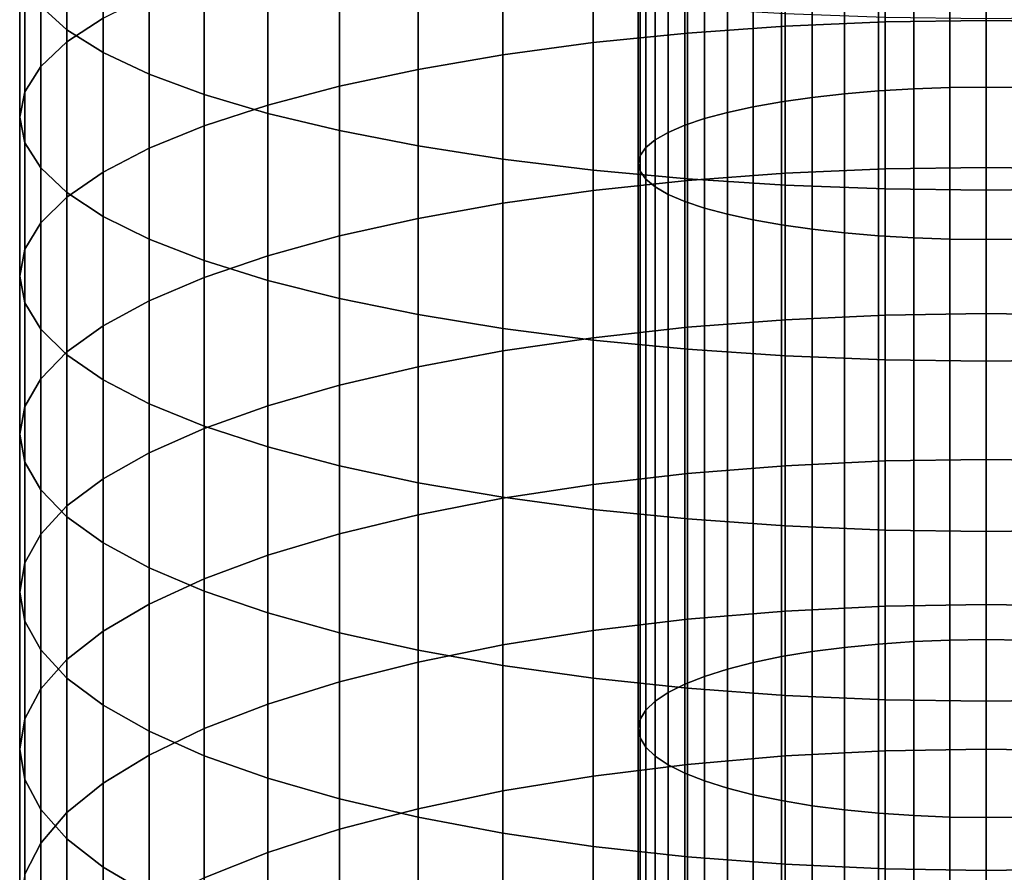
# Model space of a CAD drawing. Extents: x 0.7 to 2.57, y 1.32 to 2.1.
# Drawn here: x 1.66 to 1.69, y 1.6 to 1.63 of the extents above; entities that cross this region are included whole.
import ezdxf

# ---------------------------------------------------------------- set-up
doc = ezdxf.new("R2010")
doc.units = 0
doc.header["$MEASUREMENT"] = 0
doc.layers.add('ALUMINIUM', color=7, linetype='CONTINUOUS')

# ---------------------------------------------------------------- blocks, each defined once
blk = doc.blocks.new('__10__')
at = {"layer": 'ALUMINIUM', "color": 1, "linetype": 'Continuous'}
for points in [[(1.6838, 1.623835, 0.89732), (1.6838, 1.638247, 0.894373), (1.68474, 1.638256, 0.894421), (1.68474, 1.623846, 0.897368)], [(1.68474, 1.623846, 0.897368), (1.68474, 1.638256, 0.894421), (1.685681, 1.638247, 0.894373), (1.685681, 1.623835, 0.89732)], [(1.67945, 1.62347, 0.895691), (1.67945, 1.637944, 0.892731), (1.68024, 1.638037, 0.893235), (1.68024, 1.623582, 0.896191)], [(1.68024, 1.623582, 0.896191), (1.68024, 1.638037, 0.893235), (1.68108, 1.638115, 0.893656), (1.68108, 1.623676, 0.896609)], [(1.68108, 1.623676, 0.896609), (1.68108, 1.638115, 0.893656), (1.681959, 1.638176, 0.893988), (1.681959, 1.62375, 0.896938)], [(1.681959, 1.62375, 0.896938), (1.681959, 1.638176, 0.893988), (1.682869, 1.63822, 0.894228), (1.682869, 1.623803, 0.897176)], [(1.682869, 1.623803, 0.897176), (1.682869, 1.63822, 0.894228), (1.6838, 1.638247, 0.894373), (1.6838, 1.623835, 0.89732)], [(1.678052, 1.623194, 0.894462), (1.678052, 1.637715, 0.891492), (1.678718, 1.637836, 0.892148), (1.678718, 1.62334, 0.895112)], [(1.678718, 1.62334, 0.895112), (1.678718, 1.637836, 0.892148), (1.67945, 1.637944, 0.892731), (1.67945, 1.62347, 0.895691)], [(1.676946, 1.622861, 0.892976), (1.676946, 1.637438, 0.889995), (1.677459, 1.637582, 0.890772), (1.677459, 1.623034, 0.893747)], [(1.677459, 1.623034, 0.893747), (1.677459, 1.637582, 0.890772), (1.678052, 1.637715, 0.891492), (1.678052, 1.623194, 0.894462)], [(1.676181, 1.622485, 0.891299), (1.676181, 1.637126, 0.888305), (1.676519, 1.637285, 0.88917), (1.676519, 1.622677, 0.892157)], [(1.676519, 1.622677, 0.892157), (1.676519, 1.637285, 0.88917), (1.676946, 1.637438, 0.889995), (1.676946, 1.622861, 0.892976)], [(1.675937, 1.622286, 0.890411), (1.675937, 1.63696, 0.88741), (1.676181, 1.637126, 0.888305), (1.676181, 1.622485, 0.891299)], [(1.67574, 1.621876, 0.888585), (1.67574, 1.63662, 0.88557), (1.67579, 1.636791, 0.886495), (1.67579, 1.622082, 0.889503)], [(1.67579, 1.622082, 0.889503), (1.67579, 1.636791, 0.886495), (1.675937, 1.63696, 0.88741), (1.675937, 1.622286, 0.890411)], [(1.67579, 1.62167, 0.887666), (1.67579, 1.636449, 0.884644), (1.67574, 1.63662, 0.88557), (1.67574, 1.621876, 0.888585)], [(1.675937, 1.621466, 0.886758), (1.675937, 1.63628, 0.883729), (1.67579, 1.636449, 0.884644), (1.67579, 1.62167, 0.887666)], [(1.676181, 1.621267, 0.88587), (1.676181, 1.636114, 0.882834), (1.675937, 1.63628, 0.883729), (1.675937, 1.621466, 0.886758)], [(1.676519, 1.621075, 0.885012), (1.676519, 1.635954, 0.881969), (1.676181, 1.636114, 0.882834), (1.676181, 1.621267, 0.88587)], [(1.676946, 1.620891, 0.884193), (1.676946, 1.635802, 0.881144), (1.676519, 1.635954, 0.881969), (1.676519, 1.621075, 0.885012)], [(1.677459, 1.620718, 0.883422), (1.677459, 1.635658, 0.880367), (1.676946, 1.635802, 0.881144), (1.676946, 1.620891, 0.884193)], [(1.678052, 1.620558, 0.882707), (1.678052, 1.635525, 0.879647), (1.677459, 1.635658, 0.880367), (1.677459, 1.620718, 0.883422)], [(1.678718, 1.620412, 0.882057), (1.678718, 1.635404, 0.878991), (1.678052, 1.635525, 0.879647), (1.678052, 1.620558, 0.882707)], [(1.67945, 1.620282, 0.881479), (1.67945, 1.635296, 0.878408), (1.678718, 1.635404, 0.878991), (1.678718, 1.620412, 0.882057)], [(1.68024, 1.62017, 0.880978), (1.68024, 1.635203, 0.877904), (1.67945, 1.635296, 0.878408), (1.67945, 1.620282, 0.881479)], [(1.68108, 1.620076, 0.880561), (1.68108, 1.635125, 0.877483), (1.68024, 1.635203, 0.877904), (1.68024, 1.62017, 0.880978)], [(1.681959, 1.620003, 0.880231), (1.681959, 1.635064, 0.877151), (1.68108, 1.635125, 0.877483), (1.68108, 1.620076, 0.880561)], [(1.682869, 1.619949, 0.879993), (1.682869, 1.635019, 0.876911), (1.681959, 1.635064, 0.877151), (1.681959, 1.620003, 0.880231)], [(1.6838, 1.619917, 0.879849), (1.6838, 1.634993, 0.876766), (1.682869, 1.635019, 0.876911), (1.682869, 1.619949, 0.879993)], [(1.68474, 1.619906, 0.879801), (1.68474, 1.634984, 0.876718), (1.6838, 1.634993, 0.876766), (1.6838, 1.619917, 0.879849)], [(1.685681, 1.619917, 0.879849), (1.685681, 1.634993, 0.876766), (1.68474, 1.634984, 0.876718), (1.68474, 1.619906, 0.879801)], [(1.68108, 1.609359, 0.900105), (1.68108, 1.623676, 0.896609), (1.681959, 1.62375, 0.896938), (1.681959, 1.609445, 0.900432)], [(1.681959, 1.609445, 0.900432), (1.681959, 1.62375, 0.896938), (1.682869, 1.623803, 0.897176), (1.682869, 1.609507, 0.900668)], [(1.682869, 1.609507, 0.900668), (1.682869, 1.623803, 0.897176), (1.6838, 1.623835, 0.89732), (1.6838, 1.609545, 0.90081)], [(1.6838, 1.609545, 0.90081), (1.6838, 1.623835, 0.89732), (1.68474, 1.623846, 0.897368), (1.68474, 1.609558, 0.900858)], [(1.68474, 1.609558, 0.900858), (1.68474, 1.623846, 0.897368), (1.685681, 1.623835, 0.89732), (1.685681, 1.609545, 0.90081)], [(1.67945, 1.609118, 0.899196), (1.67945, 1.62347, 0.895691), (1.68024, 1.623582, 0.896191), (1.68024, 1.609249, 0.899692)], [(1.68024, 1.609249, 0.899692), (1.68024, 1.623582, 0.896191), (1.68108, 1.623676, 0.896609), (1.68108, 1.609359, 0.900105)], [(1.678052, 1.608796, 0.897978), (1.678052, 1.623194, 0.894462), (1.678718, 1.62334, 0.895112), (1.678718, 1.608967, 0.898622)], [(1.678718, 1.608967, 0.898622), (1.678718, 1.62334, 0.895112), (1.67945, 1.62347, 0.895691), (1.67945, 1.609118, 0.899196)], [(1.676946, 1.608407, 0.896506), (1.676946, 1.622861, 0.892976), (1.677459, 1.623034, 0.893747), (1.677459, 1.608609, 0.89727)], [(1.677459, 1.608609, 0.89727), (1.677459, 1.623034, 0.893747), (1.678052, 1.623194, 0.894462), (1.678052, 1.608796, 0.897978)], [(1.676519, 1.608193, 0.895695), (1.676519, 1.622677, 0.892157), (1.676946, 1.622861, 0.892976), (1.676946, 1.608407, 0.896506)], [(1.675937, 1.607735, 0.893965), (1.675937, 1.622286, 0.890411), (1.676181, 1.622485, 0.891299), (1.676181, 1.607968, 0.894844)], [(1.676181, 1.607968, 0.894844), (1.676181, 1.622485, 0.891299), (1.676519, 1.622677, 0.892157), (1.676519, 1.608193, 0.895695)], [(1.67579, 1.607497, 0.893065), (1.67579, 1.622082, 0.889503), (1.675937, 1.622286, 0.890411), (1.675937, 1.607735, 0.893965)], [(1.67574, 1.607257, 0.892155), (1.67574, 1.621876, 0.888585), (1.67579, 1.622082, 0.889503), (1.67579, 1.607497, 0.893065)], [(1.67579, 1.607016, 0.891246), (1.67579, 1.62167, 0.887666), (1.67574, 1.621876, 0.888585), (1.67574, 1.607257, 0.892155)], [(1.675937, 1.606778, 0.890346), (1.675937, 1.621466, 0.886758), (1.67579, 1.62167, 0.887666), (1.67579, 1.607016, 0.891246)], [(1.676181, 1.606546, 0.889466), (1.676181, 1.621267, 0.88587), (1.675937, 1.621466, 0.886758), (1.675937, 1.606778, 0.890346)], [(1.676519, 1.606321, 0.888616), (1.676519, 1.621075, 0.885012), (1.676181, 1.621267, 0.88587), (1.676181, 1.606546, 0.889466)], [(1.676946, 1.606106, 0.887804), (1.676946, 1.620891, 0.884193), (1.676519, 1.621075, 0.885012), (1.676519, 1.606321, 0.888616)], [(1.677459, 1.605904, 0.88704), (1.677459, 1.620718, 0.883422), (1.676946, 1.620891, 0.884193), (1.676946, 1.606106, 0.887804)], [(1.678052, 1.605717, 0.886332), (1.678052, 1.620558, 0.882707), (1.677459, 1.620718, 0.883422), (1.677459, 1.605904, 0.88704)], [(1.678718, 1.605547, 0.885688), (1.678718, 1.620412, 0.882057), (1.678052, 1.620558, 0.882707), (1.678052, 1.605717, 0.886332)], [(1.67945, 1.605395, 0.885115), (1.67945, 1.620282, 0.881479), (1.678718, 1.620412, 0.882057), (1.678718, 1.605547, 0.885688)], [(1.68024, 1.605264, 0.884619), (1.68024, 1.62017, 0.880978), (1.67945, 1.620282, 0.881479), (1.67945, 1.605395, 0.885115)], [(1.68108, 1.605155, 0.884205), (1.68108, 1.620076, 0.880561), (1.68024, 1.62017, 0.880978), (1.68024, 1.605264, 0.884619)], [(1.681959, 1.605069, 0.883879), (1.681959, 1.620003, 0.880231), (1.68108, 1.620076, 0.880561), (1.68108, 1.605155, 0.884205)], [(1.682869, 1.605006, 0.883643), (1.682869, 1.619949, 0.879993), (1.681959, 1.620003, 0.880231), (1.681959, 1.605069, 0.883879)], [(1.6838, 1.604969, 0.8835), (1.6838, 1.619917, 0.879849), (1.682869, 1.619949, 0.879993), (1.682869, 1.605006, 0.883643)], [(1.68474, 1.604956, 0.883453), (1.68474, 1.619906, 0.879801), (1.6838, 1.619917, 0.879849), (1.6838, 1.604969, 0.8835)], [(1.685681, 1.604969, 0.8835), (1.685681, 1.619917, 0.879849), (1.68474, 1.619906, 0.879801), (1.68474, 1.604956, 0.883453)], [(1.681959, 1.595283, 0.904464), (1.681959, 1.609445, 0.900432), (1.682869, 1.609507, 0.900668), (1.682869, 1.595354, 0.904697)], [(1.682869, 1.595354, 0.904697), (1.682869, 1.609507, 0.900668), (1.6838, 1.609545, 0.90081), (1.6838, 1.595397, 0.904838)], [(1.6838, 1.595397, 0.904838), (1.6838, 1.609545, 0.90081), (1.68474, 1.609558, 0.900858), (1.68474, 1.595411, 0.904886)], [(1.68474, 1.595411, 0.904886), (1.68474, 1.609558, 0.900858), (1.685681, 1.609545, 0.90081), (1.685681, 1.595397, 0.904838)], [(1.67945, 1.594909, 0.903241), (1.67945, 1.609118, 0.899196), (1.68024, 1.609249, 0.899692), (1.68024, 1.595059, 0.903732)], [(1.68024, 1.595059, 0.903732), (1.68024, 1.609249, 0.899692), (1.68108, 1.609359, 0.900105), (1.68108, 1.595184, 0.904141)], [(1.68108, 1.595184, 0.904141), (1.68108, 1.609359, 0.900105), (1.681959, 1.609445, 0.900432), (1.681959, 1.595283, 0.904464)], [(1.678052, 1.594542, 0.902037), (1.678052, 1.608796, 0.897978), (1.678718, 1.608967, 0.898622), (1.678718, 1.594736, 0.902674)], [(1.678718, 1.594736, 0.902674), (1.678718, 1.608967, 0.898622), (1.67945, 1.609118, 0.899196), (1.67945, 1.594909, 0.903241)], [(1.677459, 1.594328, 0.901337), (1.677459, 1.608609, 0.89727), (1.678052, 1.608796, 0.897978), (1.678052, 1.594542, 0.902037)], [(1.676946, 1.594097, 0.900581), (1.676946, 1.608407, 0.896506), (1.677459, 1.608609, 0.89727), (1.677459, 1.594328, 0.901337)], [(1.676519, 1.593852, 0.899778), (1.676519, 1.608193, 0.895695), (1.676946, 1.608407, 0.896506), (1.676946, 1.594097, 0.900581)], [(1.675937, 1.593329, 0.898066), (1.675937, 1.607735, 0.893965), (1.676181, 1.607968, 0.894844), (1.676181, 1.593595, 0.898937)], [(1.676181, 1.593595, 0.898937), (1.676181, 1.607968, 0.894844), (1.676519, 1.608193, 0.895695), (1.676519, 1.593852, 0.899778)], [(1.67579, 1.593058, 0.897176), (1.67579, 1.607497, 0.893065), (1.675937, 1.607735, 0.893965), (1.675937, 1.593329, 0.898066)], [(1.67574, 1.592783, 0.896276), (1.67574, 1.607257, 0.892155), (1.67579, 1.607497, 0.893065), (1.67579, 1.593058, 0.897176)], [(1.67579, 1.592508, 0.895376), (1.67579, 1.607016, 0.891246), (1.67574, 1.607257, 0.892155), (1.67574, 1.592783, 0.896276)], [(1.675937, 1.592237, 0.894486), (1.675937, 1.606778, 0.890346), (1.67579, 1.607016, 0.891246), (1.67579, 1.592508, 0.895376)], [(1.676181, 1.591971, 0.893616), (1.676181, 1.606546, 0.889466), (1.675937, 1.606778, 0.890346), (1.675937, 1.592237, 0.894486)], [(1.676519, 1.591714, 0.892774), (1.676519, 1.606321, 0.888616), (1.676181, 1.606546, 0.889466), (1.676181, 1.591971, 0.893616)], [(1.676946, 1.591469, 0.891972), (1.676946, 1.606106, 0.887804), (1.676519, 1.606321, 0.888616), (1.676519, 1.591714, 0.892774)], [(1.677459, 1.591238, 0.891216), (1.677459, 1.605904, 0.88704), (1.676946, 1.606106, 0.887804), (1.676946, 1.591469, 0.891972)], [(1.678052, 1.591024, 0.890515), (1.678052, 1.605717, 0.886332), (1.677459, 1.605904, 0.88704), (1.677459, 1.591238, 0.891216)], [(1.678718, 1.59083, 0.889878), (1.678718, 1.605547, 0.885688), (1.678052, 1.605717, 0.886332), (1.678052, 1.591024, 0.890515)], [(1.67945, 1.590657, 0.889311), (1.67945, 1.605395, 0.885115), (1.678718, 1.605547, 0.885688), (1.678718, 1.59083, 0.889878)], [(1.68024, 1.590507, 0.88882), (1.68024, 1.605264, 0.884619), (1.67945, 1.605395, 0.885115), (1.67945, 1.590657, 0.889311)], [(1.68108, 1.590382, 0.888411), (1.68108, 1.605155, 0.884205), (1.68024, 1.605264, 0.884619), (1.68024, 1.590507, 0.88882)], [(1.681959, 1.590283, 0.888088), (1.681959, 1.605069, 0.883879), (1.68108, 1.605155, 0.884205), (1.68108, 1.590382, 0.888411)], [(1.682869, 1.590212, 0.887855), (1.682869, 1.605006, 0.883643), (1.681959, 1.605069, 0.883879), (1.681959, 1.590283, 0.888088)], [(1.6838, 1.590169, 0.887714), (1.6838, 1.604969, 0.8835), (1.682869, 1.605006, 0.883643), (1.682869, 1.590212, 0.887855)], [(1.68474, 1.590155, 0.887667), (1.68474, 1.604956, 0.883453), (1.6838, 1.604969, 0.8835), (1.6838, 1.590169, 0.887714)], [(1.685681, 1.590169, 0.887714), (1.685681, 1.604969, 0.8835), (1.68474, 1.604956, 0.883453), (1.68474, 1.590155, 0.887667)]]:
    blk.add_3dface(points, dxfattribs=at)
blk = doc.blocks.new('__11__')
at = {"layer": 'ALUMINIUM', "color": 1, "linetype": 'Continuous'}
for points in [[(1.660964, 1.625333, 0.879026), (1.660964, 1.629559, 0.878007), (1.660287, 1.630137, 0.880468), (1.660287, 1.625941, 0.88148)], [(1.660964, 1.625019, 0.895048), (1.660964, 1.629047, 0.894024), (1.661902, 1.629634, 0.896396), (1.661902, 1.625635, 0.897412)], [(1.661902, 1.624746, 0.876655), (1.661902, 1.629002, 0.875629), (1.660964, 1.629559, 0.878007), (1.660964, 1.625333, 0.879026)], [(1.679543, 1.625424, 0.912256), (1.679543, 1.62924, 0.911235), (1.682127, 1.629343, 0.911631), (1.682127, 1.625533, 0.91265)], [(1.682127, 1.625533, 0.91265), (1.682127, 1.629343, 0.911631), (1.68474, 1.629378, 0.911764), (1.68474, 1.625569, 0.912782)], [(1.68474, 1.625569, 0.912782), (1.68474, 1.629378, 0.911764), (1.687354, 1.629343, 0.911631), (1.687354, 1.625533, 0.91265)], [(1.677015, 1.625245, 0.911602), (1.677015, 1.629069, 0.91058), (1.679543, 1.62924, 0.911235), (1.679543, 1.625424, 0.912256)], [(1.660287, 1.624381, 0.892602), (1.660287, 1.62844, 0.891571), (1.660964, 1.629047, 0.894024), (1.660964, 1.625019, 0.895048)], [(1.66309, 1.624186, 0.874391), (1.66309, 1.628469, 0.873359), (1.661902, 1.629002, 0.875629), (1.661902, 1.624746, 0.876655)], [(1.67224, 1.624684, 0.909552), (1.67224, 1.628533, 0.908523), (1.674572, 1.628832, 0.909673), (1.674572, 1.624998, 0.910698)], [(1.674572, 1.624998, 0.910698), (1.674572, 1.628832, 0.909673), (1.677015, 1.629069, 0.91058), (1.677015, 1.625245, 0.911602)], [(1.659877, 1.623729, 0.890101), (1.659877, 1.627818, 0.889062), (1.660287, 1.62844, 0.891571), (1.660287, 1.624381, 0.892602)], [(1.664515, 1.623658, 0.872261), (1.664515, 1.627968, 0.871222), (1.66309, 1.628469, 0.873359), (1.66309, 1.624186, 0.874391)], [(1.670046, 1.624307, 0.908177), (1.670046, 1.628173, 0.907144), (1.67224, 1.628533, 0.908523), (1.67224, 1.624684, 0.909552)], [(1.668012, 1.623872, 0.906589), (1.668012, 1.627757, 0.90555), (1.670046, 1.628173, 0.907144), (1.670046, 1.624307, 0.908177)], [(1.65974, 1.62307, 0.887572), (1.65974, 1.62719, 0.886525), (1.659877, 1.627818, 0.889062), (1.659877, 1.623729, 0.890101)], [(1.666162, 1.623169, 0.870287), (1.666162, 1.627504, 0.869242), (1.664515, 1.627968, 0.871222), (1.664515, 1.623658, 0.872261)], [(1.666162, 1.623383, 0.904805), (1.666162, 1.627291, 0.90376), (1.668012, 1.627757, 0.90555), (1.668012, 1.623872, 0.906589)], [(1.668012, 1.622725, 0.868491), (1.668012, 1.627081, 0.867441), (1.666162, 1.627504, 0.869242), (1.666162, 1.623169, 0.870287)], [(1.659877, 1.62241, 0.885044), (1.659877, 1.626562, 0.883988), (1.65974, 1.62719, 0.886525), (1.65974, 1.62307, 0.887572)], [(1.664515, 1.622845, 0.902843), (1.664515, 1.626777, 0.901792), (1.666162, 1.627291, 0.90376), (1.666162, 1.623383, 0.904805)], [(1.670046, 1.622329, 0.866892), (1.670046, 1.626705, 0.865837), (1.668012, 1.627081, 0.867441), (1.668012, 1.622725, 0.868491)], [(1.660287, 1.621758, 0.882543), (1.660287, 1.625941, 0.88148), (1.659877, 1.626562, 0.883988), (1.659877, 1.62241, 0.885044)], [(1.66309, 1.622265, 0.900727), (1.66309, 1.626224, 0.899668), (1.664515, 1.626777, 0.901792), (1.664515, 1.622845, 0.902843)], [(1.67224, 1.621986, 0.865509), (1.67224, 1.62638, 0.86445), (1.670046, 1.626705, 0.865837), (1.670046, 1.622329, 0.866892)], [(1.674572, 1.621701, 0.864356), (1.674572, 1.626108, 0.863293), (1.67224, 1.62638, 0.86445), (1.67224, 1.621986, 0.865509)], [(1.661902, 1.621649, 0.898478), (1.661902, 1.625635, 0.897412), (1.66309, 1.626224, 0.899668), (1.66309, 1.622265, 0.900727)], [(1.677015, 1.621475, 0.863445), (1.677015, 1.625894, 0.86238), (1.674572, 1.626108, 0.863293), (1.674572, 1.621701, 0.864356)], [(1.660964, 1.62112, 0.880097), (1.660964, 1.625333, 0.879026), (1.660287, 1.625941, 0.88148), (1.660287, 1.621758, 0.882543)], [(1.679543, 1.621313, 0.862788), (1.679543, 1.62574, 0.861721), (1.677015, 1.625894, 0.86238), (1.677015, 1.621475, 0.863445)], [(1.660964, 1.621004, 0.896122), (1.660964, 1.625019, 0.895048), (1.661902, 1.625635, 0.897412), (1.661902, 1.621649, 0.898478)], [(1.682127, 1.621214, 0.86239), (1.682127, 1.625646, 0.861322), (1.679543, 1.62574, 0.861721), (1.679543, 1.621313, 0.862788)], [(1.679543, 1.621622, 0.913323), (1.679543, 1.625424, 0.912256), (1.682127, 1.625533, 0.91265), (1.682127, 1.621735, 0.913716)], [(1.68474, 1.621181, 0.862257), (1.68474, 1.625615, 0.861189), (1.682127, 1.625646, 0.861322), (1.682127, 1.621214, 0.86239)], [(1.682127, 1.621735, 0.913716), (1.682127, 1.625533, 0.91265), (1.68474, 1.625569, 0.912782), (1.68474, 1.621773, 0.913848)], [(1.687354, 1.621214, 0.86239), (1.687354, 1.625646, 0.861322), (1.68474, 1.625615, 0.861189), (1.68474, 1.621181, 0.862257)], [(1.68474, 1.621773, 0.913848), (1.68474, 1.625569, 0.912782), (1.687354, 1.625533, 0.91265), (1.687354, 1.621735, 0.913716)], [(1.661902, 1.620504, 0.877733), (1.661902, 1.624746, 0.876655), (1.660964, 1.625333, 0.879026), (1.660964, 1.62112, 0.880097)], [(1.677015, 1.621435, 0.912672), (1.677015, 1.625245, 0.911602), (1.679543, 1.625424, 0.912256), (1.679543, 1.621622, 0.913323)], [(1.660287, 1.620336, 0.893684), (1.660287, 1.624381, 0.892602), (1.660964, 1.625019, 0.895048), (1.660964, 1.621004, 0.896122)], [(1.674572, 1.621176, 0.91177), (1.674572, 1.624998, 0.910698), (1.677015, 1.625245, 0.911602), (1.677015, 1.621435, 0.912672)], [(1.67224, 1.620848, 0.910629), (1.67224, 1.624684, 0.909552), (1.674572, 1.624998, 0.910698), (1.674572, 1.621176, 0.91177)], [(1.66309, 1.619915, 0.875477), (1.66309, 1.624186, 0.874391), (1.661902, 1.624746, 0.876655), (1.661902, 1.620504, 0.877733)], [(1.670046, 1.620454, 0.909259), (1.670046, 1.624307, 0.908177), (1.67224, 1.624684, 0.909552), (1.67224, 1.620848, 0.910629)], [(1.659877, 1.619653, 0.891191), (1.659877, 1.623729, 0.890101), (1.660287, 1.624381, 0.892602), (1.660287, 1.620336, 0.893684)], [(1.668012, 1.619999, 0.907676), (1.668012, 1.623872, 0.906589), (1.670046, 1.624307, 0.908177), (1.670046, 1.620454, 0.909259)], [(1.664515, 1.619362, 0.873353), (1.664515, 1.623658, 0.872261), (1.66309, 1.624186, 0.874391), (1.66309, 1.619915, 0.875477)], [(1.666162, 1.619488, 0.905898), (1.666162, 1.623383, 0.904805), (1.668012, 1.623872, 0.906589), (1.668012, 1.619999, 0.907676)], [(1.65974, 1.618962, 0.888671), (1.65974, 1.62307, 0.887572), (1.659877, 1.623729, 0.890101), (1.659877, 1.619653, 0.891191)], [(1.666162, 1.618849, 0.871385), (1.666162, 1.623169, 0.870287), (1.664515, 1.623658, 0.872261), (1.664515, 1.619362, 0.873353)], [(1.664515, 1.618927, 0.903943), (1.664515, 1.622845, 0.902843), (1.666162, 1.623383, 0.904805), (1.666162, 1.619488, 0.905898)], [(1.659877, 1.618272, 0.88615), (1.659877, 1.62241, 0.885044), (1.65974, 1.62307, 0.887572), (1.65974, 1.618962, 0.888671)], [(1.668012, 1.618382, 0.869595), (1.668012, 1.622725, 0.868491), (1.666162, 1.623169, 0.870287), (1.666162, 1.618849, 0.871385)], [(1.66309, 1.618321, 0.901834), (1.66309, 1.622265, 0.900727), (1.664515, 1.622845, 0.902843), (1.664515, 1.618927, 0.903943)], [(1.670046, 1.617966, 0.868001), (1.670046, 1.622329, 0.866892), (1.668012, 1.622725, 0.868491), (1.668012, 1.618382, 0.869595)], [(1.660287, 1.617589, 0.883658), (1.660287, 1.621758, 0.882543), (1.659877, 1.62241, 0.885044), (1.659877, 1.618272, 0.88615)], [(1.661902, 1.617677, 0.899593), (1.661902, 1.621649, 0.898478), (1.66309, 1.622265, 0.900727), (1.66309, 1.618321, 0.901834)], [(1.67224, 1.617606, 0.866622), (1.67224, 1.621986, 0.865509), (1.670046, 1.622329, 0.866892), (1.670046, 1.617966, 0.868001)], [(1.674572, 1.617307, 0.865472), (1.674572, 1.621701, 0.864356), (1.67224, 1.621986, 0.865509), (1.67224, 1.617606, 0.866622)], [(1.660964, 1.616921, 0.88122), (1.660964, 1.62112, 0.880097), (1.660287, 1.621758, 0.882543), (1.660287, 1.617589, 0.883658)], [(1.677015, 1.61707, 0.864565), (1.677015, 1.621475, 0.863445), (1.674572, 1.621701, 0.864356), (1.674572, 1.617307, 0.865472)], [(1.679543, 1.617832, 0.914437), (1.679543, 1.621622, 0.913323), (1.682127, 1.621735, 0.913716), (1.682127, 1.61795, 0.914829)], [(1.682127, 1.61795, 0.914829), (1.682127, 1.621735, 0.913716), (1.68474, 1.621773, 0.913848), (1.68474, 1.61799, 0.91496)], [(1.68474, 1.61799, 0.91496), (1.68474, 1.621773, 0.913848), (1.687354, 1.621735, 0.913716), (1.687354, 1.61795, 0.914829)], [(1.660964, 1.617002, 0.897245), (1.660964, 1.621004, 0.896122), (1.661902, 1.621649, 0.898478), (1.661902, 1.617677, 0.899593)], [(1.677015, 1.617637, 0.913788), (1.677015, 1.621435, 0.912672), (1.679543, 1.621622, 0.913323), (1.679543, 1.617832, 0.914437)], [(1.679543, 1.616899, 0.86391), (1.679543, 1.621313, 0.862788), (1.677015, 1.621475, 0.863445), (1.677015, 1.61707, 0.864565)], [(1.674572, 1.617367, 0.91289), (1.674572, 1.621176, 0.91177), (1.677015, 1.621435, 0.912672), (1.677015, 1.617637, 0.913788)], [(1.682127, 1.616796, 0.863513), (1.682127, 1.621214, 0.86239), (1.679543, 1.621313, 0.862788), (1.679543, 1.616899, 0.86391)], [(1.68474, 1.616761, 0.863381), (1.68474, 1.621181, 0.862257), (1.682127, 1.621214, 0.86239), (1.682127, 1.616796, 0.863513)], [(1.687354, 1.616796, 0.863513), (1.687354, 1.621214, 0.86239), (1.68474, 1.621181, 0.862257), (1.68474, 1.616761, 0.863381)], [(1.660287, 1.616304, 0.894815), (1.660287, 1.620336, 0.893684), (1.660964, 1.621004, 0.896122), (1.660964, 1.617002, 0.897245)], [(1.661902, 1.616275, 0.878864), (1.661902, 1.620504, 0.877733), (1.660964, 1.62112, 0.880097), (1.660964, 1.616921, 0.88122)], [(1.67224, 1.617025, 0.911753), (1.67224, 1.620848, 0.910629), (1.674572, 1.621176, 0.91177), (1.674572, 1.617367, 0.91289)], [(1.670046, 1.616615, 0.910388), (1.670046, 1.620454, 0.909259), (1.67224, 1.620848, 0.910629), (1.67224, 1.617025, 0.911753)], [(1.66309, 1.615659, 0.876615), (1.66309, 1.619915, 0.875477), (1.661902, 1.620504, 0.877733), (1.661902, 1.616275, 0.878864)], [(1.668012, 1.61614, 0.908811), (1.668012, 1.619999, 0.907676), (1.670046, 1.620454, 0.909259), (1.670046, 1.616615, 0.910388)], [(1.659877, 1.61559, 0.892331), (1.659877, 1.619653, 0.891191), (1.660287, 1.620336, 0.893684), (1.660287, 1.616304, 0.894815)], [(1.666162, 1.615607, 0.907039), (1.666162, 1.619488, 0.905898), (1.668012, 1.619999, 0.907676), (1.668012, 1.61614, 0.908811)], [(1.664515, 1.615079, 0.874498), (1.664515, 1.619362, 0.873353), (1.66309, 1.619915, 0.875477), (1.66309, 1.615659, 0.876615)], [(1.65974, 1.614869, 0.88982), (1.65974, 1.618962, 0.888671), (1.659877, 1.619653, 0.891191), (1.659877, 1.61559, 0.892331)], [(1.664515, 1.615022, 0.905091), (1.664515, 1.618927, 0.903943), (1.666162, 1.619488, 0.905898), (1.666162, 1.615607, 0.907039)], [(1.666162, 1.614541, 0.872537), (1.666162, 1.618849, 0.871385), (1.664515, 1.619362, 0.873353), (1.664515, 1.615079, 0.874498)], [(1.659877, 1.614147, 0.887308), (1.659877, 1.618272, 0.88615), (1.65974, 1.618962, 0.888671), (1.65974, 1.614869, 0.88982)], [(1.66309, 1.61439, 0.902989), (1.66309, 1.618321, 0.901834), (1.664515, 1.618927, 0.903943), (1.664515, 1.615022, 0.905091)], [(1.668012, 1.614053, 0.870752), (1.668012, 1.618382, 0.869595), (1.666162, 1.618849, 0.871385), (1.666162, 1.614541, 0.872537)], [(1.660287, 1.613433, 0.884824), (1.660287, 1.617589, 0.883658), (1.659877, 1.618272, 0.88615), (1.659877, 1.614147, 0.887308)], [(1.661902, 1.613718, 0.900757), (1.661902, 1.617677, 0.899593), (1.66309, 1.618321, 0.901834), (1.66309, 1.61439, 0.902989)], [(1.670046, 1.613617, 0.869164), (1.670046, 1.617966, 0.868001), (1.668012, 1.618382, 0.869595), (1.668012, 1.614053, 0.870752)], [(1.67224, 1.613241, 0.867789), (1.67224, 1.617606, 0.866622), (1.670046, 1.617966, 0.868001), (1.670046, 1.613617, 0.869164)], [(1.679543, 1.614057, 0.915598), (1.679543, 1.617832, 0.914437), (1.682127, 1.61795, 0.914829), (1.682127, 1.61418, 0.915988)], [(1.682127, 1.61418, 0.915988), (1.682127, 1.61795, 0.914829), (1.68474, 1.61799, 0.91496), (1.68474, 1.614221, 0.916119)], [(1.68474, 1.614221, 0.916119), (1.68474, 1.61799, 0.91496), (1.687354, 1.61795, 0.914829), (1.687354, 1.61418, 0.915988)], [(1.660964, 1.613015, 0.898417), (1.660964, 1.617002, 0.897245), (1.661902, 1.617677, 0.899593), (1.661902, 1.613718, 0.900757)], [(1.674572, 1.613573, 0.914057), (1.674572, 1.617367, 0.91289), (1.677015, 1.617637, 0.913788), (1.677015, 1.613854, 0.914952)], [(1.677015, 1.613854, 0.914952), (1.677015, 1.617637, 0.913788), (1.679543, 1.617832, 0.914437), (1.679543, 1.614057, 0.915598)], [(1.660964, 1.612735, 0.882394), (1.660964, 1.616921, 0.88122), (1.660287, 1.617589, 0.883658), (1.660287, 1.613433, 0.884824)], [(1.674572, 1.612927, 0.866643), (1.674572, 1.617307, 0.865472), (1.67224, 1.617606, 0.866622), (1.67224, 1.613241, 0.867789)], [(1.67224, 1.613217, 0.912924), (1.67224, 1.617025, 0.911753), (1.674572, 1.617367, 0.91289), (1.674572, 1.613573, 0.914057)], [(1.677015, 1.612679, 0.865739), (1.677015, 1.61707, 0.864565), (1.674572, 1.617307, 0.865472), (1.674572, 1.612927, 0.866643)], [(1.660287, 1.612287, 0.895996), (1.660287, 1.616304, 0.894815), (1.660964, 1.617002, 0.897245), (1.660964, 1.613015, 0.898417)], [(1.661902, 1.612061, 0.880046), (1.661902, 1.616275, 0.878864), (1.660964, 1.616921, 0.88122), (1.660964, 1.612735, 0.882394)], [(1.670046, 1.61279, 0.911564), (1.670046, 1.616615, 0.910388), (1.67224, 1.617025, 0.911753), (1.67224, 1.613217, 0.912924)], [(1.679543, 1.6125, 0.865086), (1.679543, 1.616899, 0.86391), (1.677015, 1.61707, 0.864565), (1.677015, 1.612679, 0.865739)], [(1.682127, 1.612392, 0.864691), (1.682127, 1.616796, 0.863513), (1.679543, 1.616899, 0.86391), (1.679543, 1.6125, 0.865086)], [(1.668012, 1.612296, 0.909993), (1.668012, 1.61614, 0.908811), (1.670046, 1.616615, 0.910388), (1.670046, 1.61279, 0.911564)], [(1.68474, 1.612356, 0.864559), (1.68474, 1.616761, 0.863381), (1.682127, 1.616796, 0.863513), (1.682127, 1.612392, 0.864691)], [(1.687354, 1.612392, 0.864691), (1.687354, 1.616796, 0.863513), (1.68474, 1.616761, 0.863381), (1.68474, 1.612356, 0.864559)], [(1.659877, 1.611542, 0.893521), (1.659877, 1.61559, 0.892331), (1.660287, 1.616304, 0.894815), (1.660287, 1.612287, 0.895996)], [(1.66309, 1.611417, 0.877805), (1.66309, 1.615659, 0.876615), (1.661902, 1.616275, 0.878864), (1.661902, 1.612061, 0.880046)], [(1.666162, 1.611741, 0.908228), (1.666162, 1.615607, 0.907039), (1.668012, 1.61614, 0.908811), (1.668012, 1.612296, 0.909993)], [(1.65974, 1.61079, 0.891019), (1.65974, 1.614869, 0.88982), (1.659877, 1.61559, 0.892331), (1.659877, 1.611542, 0.893521)], [(1.664515, 1.610811, 0.875696), (1.664515, 1.615079, 0.874498), (1.66309, 1.615659, 0.876615), (1.66309, 1.611417, 0.877805)], [(1.664515, 1.611131, 0.906287), (1.664515, 1.615022, 0.905091), (1.666162, 1.615607, 0.907039), (1.666162, 1.611741, 0.908228)], [(1.666162, 1.610249, 0.873741), (1.666162, 1.614541, 0.872537), (1.664515, 1.615079, 0.874498), (1.664515, 1.610811, 0.875696)], [(1.659877, 1.610037, 0.888516), (1.659877, 1.614147, 0.887308), (1.65974, 1.614869, 0.88982), (1.65974, 1.61079, 0.891019)], [(1.66309, 1.610473, 0.904194), (1.66309, 1.61439, 0.902989), (1.664515, 1.615022, 0.905091), (1.664515, 1.611131, 0.906287)], [(1.661902, 1.609774, 0.901969), (1.661902, 1.613718, 0.900757), (1.66309, 1.61439, 0.902989), (1.66309, 1.610473, 0.904194)], [(1.668012, 1.609738, 0.871963), (1.668012, 1.614053, 0.870752), (1.666162, 1.614541, 0.872537), (1.666162, 1.610249, 0.873741)], [(1.660287, 1.609293, 0.886041), (1.660287, 1.613433, 0.884824), (1.659877, 1.614147, 0.887308), (1.659877, 1.610037, 0.888516)], [(1.679543, 1.610297, 0.916805), (1.679543, 1.614057, 0.915598), (1.682127, 1.61418, 0.915988), (1.682127, 1.610424, 0.917194)], [(1.682127, 1.610424, 0.917194), (1.682127, 1.61418, 0.915988), (1.68474, 1.614221, 0.916119), (1.68474, 1.610467, 0.917324)], [(1.68474, 1.610467, 0.917324), (1.68474, 1.614221, 0.916119), (1.687354, 1.61418, 0.915988), (1.687354, 1.610424, 0.917194)], [(1.670046, 1.609283, 0.87038), (1.670046, 1.613617, 0.869164), (1.668012, 1.614053, 0.870752), (1.668012, 1.609738, 0.871963)], [(1.674572, 1.609794, 0.91527), (1.674572, 1.613573, 0.914057), (1.677015, 1.613854, 0.914952), (1.677015, 1.610086, 0.916161)], [(1.677015, 1.610086, 0.916161), (1.677015, 1.613854, 0.914952), (1.679543, 1.614057, 0.915598), (1.679543, 1.610297, 0.916805)], [(1.660964, 1.609042, 0.899639), (1.660964, 1.613015, 0.898417), (1.661902, 1.613718, 0.900757), (1.661902, 1.609774, 0.901969)], [(1.67224, 1.60889, 0.86901), (1.67224, 1.613241, 0.867789), (1.670046, 1.613617, 0.869164), (1.670046, 1.609283, 0.87038)], [(1.67224, 1.609423, 0.914141), (1.67224, 1.613217, 0.912924), (1.674572, 1.613573, 0.914057), (1.674572, 1.609794, 0.91527)], [(1.660964, 1.608565, 0.883621), (1.660964, 1.612735, 0.882394), (1.660287, 1.613433, 0.884824), (1.660287, 1.609293, 0.886041)], [(1.670046, 1.608979, 0.912787), (1.670046, 1.61279, 0.911564), (1.67224, 1.613217, 0.912924), (1.67224, 1.609423, 0.914141)], [(1.674572, 1.608562, 0.867869), (1.674572, 1.612927, 0.866643), (1.67224, 1.613241, 0.867789), (1.67224, 1.60889, 0.86901)], [(1.660287, 1.608284, 0.897227), (1.660287, 1.612287, 0.895996), (1.660964, 1.613015, 0.898417), (1.660964, 1.609042, 0.899639)], [(1.668012, 1.608466, 0.911222), (1.668012, 1.612296, 0.909993), (1.670046, 1.61279, 0.911564), (1.670046, 1.608979, 0.912787)], [(1.677015, 1.608303, 0.866967), (1.677015, 1.612679, 0.865739), (1.674572, 1.612927, 0.866643), (1.674572, 1.608562, 0.867869)], [(1.661902, 1.607861, 0.881281), (1.661902, 1.612061, 0.880046), (1.660964, 1.612735, 0.882394), (1.660964, 1.608565, 0.883621)], [(1.679543, 1.608116, 0.866316), (1.679543, 1.6125, 0.865086), (1.677015, 1.612679, 0.865739), (1.677015, 1.608303, 0.866967)], [(1.659877, 1.607509, 0.894762), (1.659877, 1.611542, 0.893521), (1.660287, 1.612287, 0.895996), (1.660287, 1.608284, 0.897227)], [(1.666162, 1.60789, 0.909464), (1.666162, 1.611741, 0.908228), (1.668012, 1.612296, 0.909993), (1.668012, 1.608466, 0.911222)], [(1.682127, 1.608003, 0.865923), (1.682127, 1.612392, 0.864691), (1.679543, 1.6125, 0.865086), (1.679543, 1.608116, 0.866316)], [(1.68474, 1.607965, 0.865791), (1.68474, 1.612356, 0.864559), (1.682127, 1.612392, 0.864691), (1.682127, 1.608003, 0.865923)], [(1.687354, 1.608003, 0.865923), (1.687354, 1.612392, 0.864691), (1.68474, 1.612356, 0.864559), (1.68474, 1.607965, 0.865791)], [(1.66309, 1.607189, 0.879048), (1.66309, 1.611417, 0.877805), (1.661902, 1.612061, 0.880046), (1.661902, 1.607861, 0.881281)], [(1.65974, 1.606726, 0.892268), (1.65974, 1.61079, 0.891019), (1.659877, 1.611542, 0.893521), (1.659877, 1.607509, 0.894762)], [(1.664515, 1.607256, 0.907532), (1.664515, 1.611131, 0.906287), (1.666162, 1.611741, 0.908228), (1.666162, 1.60789, 0.909464)], [(1.664515, 1.606557, 0.876947), (1.664515, 1.610811, 0.875696), (1.66309, 1.611417, 0.877805), (1.66309, 1.607189, 0.879048)], [(1.66309, 1.606572, 0.905446), (1.66309, 1.610473, 0.904194), (1.664515, 1.611131, 0.906287), (1.664515, 1.607256, 0.907532)], [(1.659877, 1.605942, 0.889775), (1.659877, 1.610037, 0.888516), (1.65974, 1.61079, 0.891019), (1.65974, 1.606726, 0.892268)], [(1.666162, 1.605972, 0.874999), (1.666162, 1.610249, 0.873741), (1.664515, 1.610811, 0.875696), (1.664515, 1.606557, 0.876947)], [(1.661902, 1.605846, 0.903231), (1.661902, 1.609774, 0.901969), (1.66309, 1.610473, 0.904194), (1.66309, 1.606572, 0.905446)], [(1.668012, 1.605439, 0.873227), (1.668012, 1.609738, 0.871963), (1.666162, 1.610249, 0.873741), (1.666162, 1.605972, 0.874999)], [(1.677015, 1.606332, 0.917418), (1.677015, 1.610086, 0.916161), (1.679543, 1.610297, 0.916805), (1.679543, 1.606551, 0.918059)], [(1.679543, 1.606551, 0.918059), (1.679543, 1.610297, 0.916805), (1.682127, 1.610424, 0.917194), (1.682127, 1.606684, 0.918446)], [(1.682127, 1.606684, 0.918446), (1.682127, 1.610424, 0.917194), (1.68474, 1.610467, 0.917324), (1.68474, 1.606728, 0.918576)], [(1.68474, 1.606728, 0.918576), (1.68474, 1.610467, 0.917324), (1.687354, 1.610424, 0.917194), (1.687354, 1.606684, 0.918446)], [(1.660287, 1.605167, 0.88731), (1.660287, 1.609293, 0.886041), (1.659877, 1.610037, 0.888516), (1.659877, 1.605942, 0.889775)], [(1.674572, 1.606029, 0.91653), (1.674572, 1.609794, 0.91527), (1.677015, 1.610086, 0.916161), (1.677015, 1.606332, 0.917418)], [(1.660964, 1.605085, 0.900909), (1.660964, 1.609042, 0.899639), (1.661902, 1.609774, 0.901969), (1.661902, 1.605846, 0.903231)], [(1.670046, 1.604965, 0.87165), (1.670046, 1.609283, 0.87038), (1.668012, 1.609738, 0.871963), (1.668012, 1.605439, 0.873227)], [(1.67224, 1.605645, 0.915406), (1.67224, 1.609423, 0.914141), (1.674572, 1.609794, 0.91527), (1.674572, 1.606029, 0.91653)], [(1.660964, 1.604409, 0.884898), (1.660964, 1.608565, 0.883621), (1.660287, 1.609293, 0.886041), (1.660287, 1.605167, 0.88731)], [(1.670046, 1.605184, 0.914058), (1.670046, 1.608979, 0.912787), (1.67224, 1.609423, 0.914141), (1.67224, 1.605645, 0.915406)], [(1.67224, 1.604554, 0.870285), (1.67224, 1.60889, 0.86901), (1.670046, 1.609283, 0.87038), (1.670046, 1.604965, 0.87165)], [(1.660287, 1.604297, 0.898507), (1.660287, 1.608284, 0.897227), (1.660964, 1.609042, 0.899639), (1.660964, 1.605085, 0.900909)], [(1.668012, 1.604652, 0.912499), (1.668012, 1.608466, 0.911222), (1.670046, 1.608979, 0.912787), (1.670046, 1.605184, 0.914058)], [(1.674572, 1.604212, 0.869147), (1.674572, 1.608562, 0.867869), (1.67224, 1.60889, 0.86901), (1.67224, 1.604554, 0.870285)], [(1.661902, 1.603677, 0.882568), (1.661902, 1.607861, 0.881281), (1.660964, 1.608565, 0.883621), (1.660964, 1.604409, 0.884898)], [(1.666162, 1.604054, 0.910748), (1.666162, 1.60789, 0.909464), (1.668012, 1.608466, 0.911222), (1.668012, 1.604652, 0.912499)], [(1.677015, 1.603942, 0.868249), (1.677015, 1.608303, 0.866967), (1.674572, 1.608562, 0.867869), (1.674572, 1.604212, 0.869147)], [(1.659877, 1.603492, 0.896051), (1.659877, 1.607509, 0.894762), (1.660287, 1.608284, 0.897227), (1.660287, 1.604297, 0.898507)], [(1.679543, 1.603747, 0.867601), (1.679543, 1.608116, 0.866316), (1.677015, 1.608303, 0.866967), (1.677015, 1.603942, 0.868249)], [(1.682127, 1.603629, 0.867209), (1.682127, 1.608003, 0.865923), (1.679543, 1.608116, 0.866316), (1.679543, 1.603747, 0.867601)], [(1.68474, 1.603589, 0.867078), (1.68474, 1.607965, 0.865791), (1.682127, 1.608003, 0.865923), (1.682127, 1.603629, 0.867209)], [(1.687354, 1.603629, 0.867209), (1.687354, 1.608003, 0.865923), (1.68474, 1.607965, 0.865791), (1.68474, 1.603589, 0.867078)], [(1.66309, 1.602978, 0.880343), (1.66309, 1.607189, 0.879048), (1.661902, 1.607861, 0.881281), (1.661902, 1.603677, 0.882568)], [(1.664515, 1.603396, 0.908824), (1.664515, 1.607256, 0.907532), (1.666162, 1.60789, 0.909464), (1.666162, 1.604054, 0.910748)], [(1.65974, 1.602678, 0.893568), (1.65974, 1.606726, 0.892268), (1.659877, 1.607509, 0.894762), (1.659877, 1.603492, 0.896051)], [(1.66309, 1.602687, 0.906747), (1.66309, 1.606572, 0.905446), (1.664515, 1.607256, 0.907532), (1.664515, 1.603396, 0.908824)], [(1.664515, 1.60232, 0.87825), (1.664515, 1.606557, 0.876947), (1.66309, 1.607189, 0.879048), (1.66309, 1.602978, 0.880343)], [(1.659877, 1.601863, 0.891085), (1.659877, 1.605942, 0.889775), (1.65974, 1.606726, 0.892268), (1.65974, 1.602678, 0.893568)], [(1.679543, 1.602822, 0.919359), (1.679543, 1.606551, 0.918059), (1.682127, 1.606684, 0.918446), (1.682127, 1.602959, 0.919744)], [(1.682127, 1.602959, 0.919744), (1.682127, 1.606684, 0.918446), (1.68474, 1.606728, 0.918576), (1.68474, 1.603005, 0.919873)], [(1.68474, 1.603005, 0.919873), (1.68474, 1.606728, 0.918576), (1.687354, 1.606684, 0.918446), (1.687354, 1.602959, 0.919744)], [(1.661902, 1.601933, 0.90454), (1.661902, 1.605846, 0.903231), (1.66309, 1.606572, 0.905446), (1.66309, 1.602687, 0.906747)], [(1.666162, 1.60171, 0.876309), (1.666162, 1.605972, 0.874999), (1.664515, 1.606557, 0.876947), (1.664515, 1.60232, 0.87825)], [(1.677015, 1.602595, 0.918721), (1.677015, 1.606332, 0.917418), (1.679543, 1.606551, 0.918059), (1.679543, 1.602822, 0.919359)], [(1.674572, 1.602281, 0.917837), (1.674572, 1.606029, 0.91653), (1.677015, 1.606332, 0.917418), (1.677015, 1.602595, 0.918721)], [(1.660287, 1.601058, 0.888629), (1.660287, 1.605167, 0.88731), (1.659877, 1.605942, 0.889775), (1.659877, 1.601863, 0.891085)], [(1.668012, 1.601156, 0.874544), (1.668012, 1.605439, 0.873227), (1.666162, 1.605972, 0.874999), (1.666162, 1.60171, 0.876309)], [(1.67224, 1.601883, 0.916718), (1.67224, 1.605645, 0.915406), (1.674572, 1.606029, 0.91653), (1.674572, 1.602281, 0.917837)], [(1.660964, 1.601143, 0.902229), (1.660964, 1.605085, 0.900909), (1.661902, 1.605846, 0.903231), (1.661902, 1.601933, 0.90454)], [(1.670046, 1.600662, 0.872973), (1.670046, 1.604965, 0.87165), (1.668012, 1.605439, 0.873227), (1.668012, 1.601156, 0.874544)], [(1.670046, 1.601406, 0.915375), (1.670046, 1.605184, 0.914058), (1.67224, 1.605645, 0.915406), (1.67224, 1.601883, 0.916718)], [(1.660964, 1.60027, 0.886227), (1.660964, 1.604409, 0.884898), (1.660287, 1.605167, 0.88731), (1.660287, 1.601058, 0.888629)], [(1.668012, 1.600854, 0.913823), (1.668012, 1.604652, 0.912499), (1.670046, 1.605184, 0.914058), (1.670046, 1.601406, 0.915375)], [(1.660287, 1.600326, 0.899837), (1.660287, 1.604297, 0.898507), (1.660964, 1.605085, 0.900909), (1.660964, 1.601143, 0.902229)], [(1.67224, 1.600234, 0.871613), (1.67224, 1.604554, 0.870285), (1.670046, 1.604965, 0.87165), (1.670046, 1.600662, 0.872973)], [(1.666162, 1.600234, 0.912079), (1.666162, 1.604054, 0.910748), (1.668012, 1.604652, 0.912499), (1.668012, 1.600854, 0.913823)], [(1.661902, 1.599509, 0.883906), (1.661902, 1.603677, 0.882568), (1.660964, 1.604409, 0.884898), (1.660964, 1.60027, 0.886227)], [(1.674572, 1.599878, 0.87048), (1.674572, 1.604212, 0.869147), (1.67224, 1.604554, 0.870285), (1.67224, 1.600234, 0.871613)], [(1.659877, 1.599491, 0.897391), (1.659877, 1.603492, 0.896051), (1.660287, 1.604297, 0.898507), (1.660287, 1.600326, 0.899837)], [(1.677015, 1.599597, 0.869585), (1.677015, 1.603942, 0.868249), (1.674572, 1.604212, 0.869147), (1.674572, 1.599878, 0.87048)], [(1.664515, 1.599553, 0.910163), (1.664515, 1.603396, 0.908824), (1.666162, 1.604054, 0.910748), (1.666162, 1.600234, 0.912079)], [(1.679543, 1.599394, 0.868939), (1.679543, 1.603747, 0.867601), (1.677015, 1.603942, 0.868249), (1.677015, 1.599597, 0.869585)], [(1.66309, 1.598783, 0.88169), (1.66309, 1.602978, 0.880343), (1.661902, 1.603677, 0.882568), (1.661902, 1.599509, 0.883906)], [(1.682127, 1.599271, 0.868549), (1.682127, 1.603629, 0.867209), (1.679543, 1.603747, 0.867601), (1.679543, 1.599394, 0.868939)], [(1.68474, 1.59923, 0.868418), (1.68474, 1.603589, 0.867078), (1.682127, 1.603629, 0.867209), (1.682127, 1.599271, 0.868549)], [(1.687354, 1.599271, 0.868549), (1.687354, 1.603629, 0.867209), (1.68474, 1.603589, 0.867078), (1.68474, 1.59923, 0.868418)]]:
    blk.add_3dface(points, dxfattribs=at)

msp = doc.modelspace()

# ---------------------------------------------------------------- block references
at = {"layer": 'ALUMINIUM', "color": 1, "linetype": 'Continuous'}
for name in ['__10__', '__11__']:
    msp.add_blockref(name, (0, 0), dxfattribs=at)

doc.saveas('drawing.dxf')
